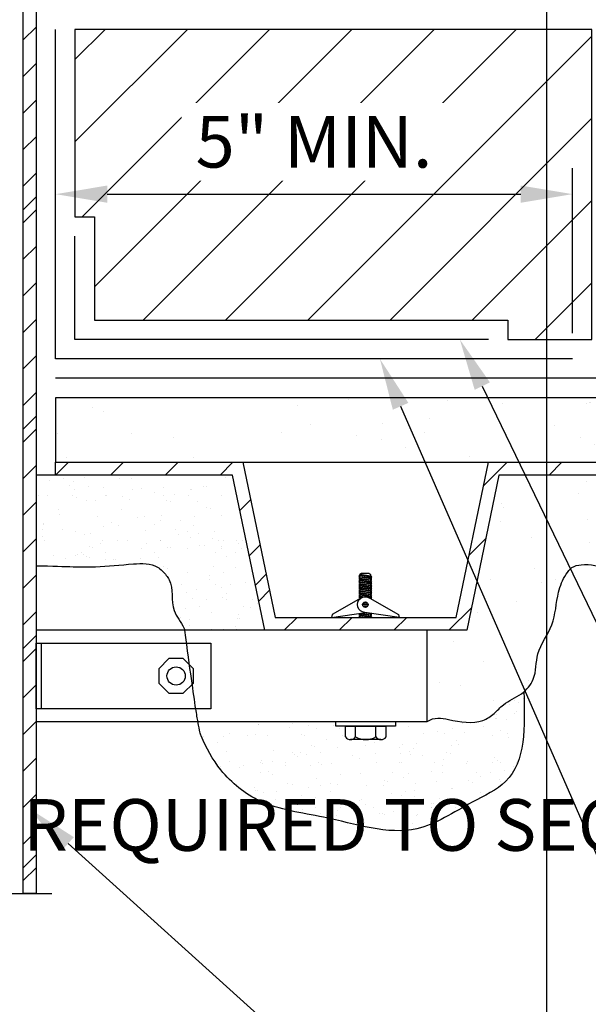
# Model space of a CAD drawing. Units: inches. Extents: x 0 to 124, y 0 to 51.
# Drawn here: x 27 to 33, y 12 to 22 of the extents above; entities that cross this region are included whole.
import ezdxf
from ezdxf import colors
from ezdxf.entities.mleader import LeaderData, LeaderLine
from ezdxf.math import Vec2, Vec3

# ---------------------------------------------------------------- set-up
doc = ezdxf.new("R2010")
doc.units = ezdxf.units.IN
doc.header["$MEASUREMENT"] = 0
doc.layers.get('0').update_dxf_attribs({"color": 56})
doc.layers.add('Defpoints 2', color=8, linetype='Continuous', plot=False)
for name, color, linetype in [('R-__DIM', 1, 'Continuous'), ('R-__NOTE', 6, 'Continuous'), ('R-_LIGHT', 1, 'Continuous'), ('R-_MEDIUM', 4, 'Continuous'), ('R-BREAKLINE', 6, 'Continuous'), ('R-EXISTING', 8, 'Continuous'), ('R-FASTENERS', 1, 'Continuous'), ('R-HATCH-EXIST', 8, 'Continuous'), ('R-HATCH-LT', 1, 'Continuous'), ('R-HATCH-LT-X', 9, 'Continuous'), ('R-HATCH-MED-LT', 6, 'Continuous'), ('R-INSULATION', 1, 'Continuous'), ('R-VAPOR BARRIER', 7, 'Continuous')]:
    doc.layers.add(name, color=color, linetype=linetype)
doc.styles.add('POP', font='swissl.ttf')
doc.dimstyles.new('POP', dxfattribs={"dimtxt": 0.125, "dimasz": 0.125, "dimexe": 0.0625, "dimexo": 0.0625, "dimgap": 0.0625, "dimtad": 1, "dimdec": 3, "dimzin": 0, "dimdsep": 46, "dimlunit": 4, "dimtxsty": 'POP', "dimcen": -0.09, "dimclrd": 256, "dimclre": 256, "dimclrt": 256, "dimaunit": 1, "dimazin": 0, "dimtfac": 1, "dimtdec": 3, "dimtmove": 0, "dimatfit": 3, "dimfxl": 0.125, "dimtolj": 1, "dimtzin": 0, "dimlwe": -1, "dimarcsym": 0})
pattern_1 = [(0, (-168.3849, 16.07848), (0.59, 0.43), [0, -0.24, 0, -0.32, 0, -0.56]), (10, (-167.9749, 16.5385), (0.330887, 0.8300685), [0, -0.62, 0, -0.14, 0, -0.53]), (20, (-168.3149, 16.4385), (0.21074, 0.9706125), [0, -0.43, 0, -0.29, 0, -0.63]), (30, (-167.9249, 16.3385), (0.0237307, 0.7988973), [0, -0.56, 0, -0.71, 0, -0.51]), (40, (-168.0949, 16.23848), (0.2800836, 0.8485595), [0, -0.41, 0, -0.33, 0, -0.57]), (50, (-167.6749, 16.1385), (-0.1540838, 0.6253464), [0, -0.12, 0, -0.79, 0, -0.47]), (60, (-167.8649, 16.0385), (-0.150237, 1.0797818), [0, -0.15, 0, -0.47, 0, -0.54]), (70, (-168.1049, 15.93848), (-0.2817697, 0.570794), [0, -0.28, 0, -0.32, 0, -0.73]), (80, (-168.0349, 15.83848), (-0.3418767, 0.7101551), [0, -0.36, 0, -0.43]), (90, (-167.6049, 15.7385), (-0.67, 0.46), [0, -0.55, 0, -0.31, 0, -0.73]), (100, (-168.4449, 15.8385), (-0.6058941, 0.2688724), [0, -0.28, 0, -0.58, 0, -0.66]), (110, (-168.3449, 15.93848), (-0.6272446, 0.4953425), [0, -0.48, 0, -0.38, 0, -0.53]), (120, (-168.2449, 16.0385), (-0.8919358, 0.304878), [0, -0.66, 0, -0.21, 0, -0.76]), (130, (-168.1449, 16.1385), (-0.6606535, -0.006083), [0, -0.38, 0, -0.14, 0, -0.78]), (140, (-168.0449, 16.2385), (-1.038838, -0.133475), [0, -0.11, 0, -0.58, 0, -0.48]), (150, (-167.9449, 16.3385), (-0.8039935, -0.3325575), [0, -0.28, 0, -0.33, 0, -0.64]), (160, (-167.8449, 16.4385), (-0.98951, -0.5550407), [0, -0.59, 0, -0.24, 0, -0.41]), (170, (-167.7449, 16.5385), (-0.484791, -0.5034657), [0, -0.38, 0, -0.22, 0, -0.77])]
pattern_2 = [(0, (-165.7669, 81.1918), (1.77, 1.29), [0, -0.72, 0, -0.96, 0, -1.68]), (10, (-164.537, 82.5718), (0.99266, 2.490206), [0, -1.86, 0, -0.42, 0, -1.59]), (20, (-165.557, 82.2718), (0.63222, 2.911837), [0, -1.29, 0, -0.87, 0, -1.89]), (30, (-164.387, 81.9718), (0.071192, 2.396692), [0, -1.68, 0, -2.13, 0, -1.53]), (40, (-164.8969, 81.6718), (0.840251, 2.545678), [0, -1.23, 0, -0.99, 0, -1.71]), (50, (-163.6369, 81.3718), (-0.462251, 1.876039), [0, -0.36, 0, -2.37, 0, -1.41]), (60, (-164.207, 81.0718), (-0.450711, 3.239346), [0, -0.45, 0, -1.41, 0, -1.62]), (70, (-164.9269, 80.7718), (-0.845309, 1.712382), [0, -0.84, 0, -0.96, 0, -2.19]), (80, (-164.7169, 80.4718), (-1.02563, 2.130465), [0, -1.08, 0, -1.29]), (90, (-163.427, 80.1718), (-2.01, 1.38), [0, -1.65, 0, -0.93, 0, -2.19]), (100, (-165.947, 80.4718), (-1.817682, 0.806617), [0, -0.84, 0, -1.74, 0, -1.98]), (110, (-165.6469, 80.7718), (-1.881734, 1.4860276), [0, -1.44, 0, -1.14, 0, -1.59]), (120, (-165.347, 81.0718), (-2.675807, 0.914634), [0, -1.98, 0, -0.63, 0, -2.28]), (130, (-165.0469, 81.3718), (-1.98196, -0.018249), [0, -1.14, 0, -0.42, 0, -2.34]), (140, (-164.747, 81.6718), (-3.116514, -0.400425), [0, -0.33, 0, -1.74, 0, -1.44]), (150, (-164.447, 81.9718), (-2.41198, -0.997673), [0, -0.84, 0, -0.99, 0, -1.92]), (160, (-164.147, 82.2718), (-2.96853, -1.665122), [0, -1.77, 0, -0.72, 0, -1.23]), (170, (-163.847, 82.5718), (-1.454373, -1.510397), [0, -1.14, 0, -0.66, 0, -2.31])]

# ---------------------------------------------------------------- blocks, each defined once
blk = doc.blocks.new('*U43')
blk.add_lwpolyline([(0, -1.922), (0, -0.563), (0.75, -0.188), (-0.75, 0.187), (0, 0.562), (0, 1.951)])
blk = doc.blocks.new('*D45')
at = {"layer": 'Defpoints', "color": 0, "transparency": 16777216}
for p in [(27.753, 19.8572), (32.753, 19.8572), (32.753, 18.2635)]:
    blk.add_point(p, dxfattribs=at)
at = {"layer": 'R-__DIM', "linetype": 'ByBlock', "transparency": 16777216}
blk.add_line((32.753, 18.5135), (32.753, 20.1072), dxfattribs=at)
at = {"layer": 'R-__DIM', "lineweight": -2, "transparency": 16777216}
blk.add_line((28.253, 19.8572), (32.253, 19.8572), dxfattribs=at)
at = {"layer": 'R-__DIM', "transparency": 16777216}
for points in [[(28.253, 19.9406), (28.253, 19.7739), (27.753, 19.8572)], [(32.253, 19.9406), (32.253, 19.7739), (32.753, 19.8572)]]:
    blk.add_solid(points, dxfattribs=at)
at = {"layer": 'R-__DIM', "transparency": 16777216, "insert": (30.253, 20.3642), "char_height": 0.5, "attachment_point": 5, "style": 'POP', "bg_fill": 3, "box_fill_scale": 1.25, "bg_fill_color": 256, "bg_fill_true_color": 13158600, "bg_fill_transparency": 0}
blk.add_mtext('\\A1;5" MIN.', dxfattribs=at)

msp = doc.modelspace()

# ---------------------------------------------------------------- hatches: boundary and pattern name
at = {"layer": 'R-EXISTING'}
h = msp.add_hatch(dxfattribs=at)
h.set_pattern_fill('PRC STEEL', color=256, scale=3, style=0)
h.set_pattern_definition([(45, (27.75297, 17.13848), (-0.265165, 0.265165), []), (45, (27.753, 17.326), (-1.591, 1.591), [])])
h.paths.add_polyline_path([(29.5655, 17.2635), (27.753, 17.2635), (27.753, 17.1385), (29.4638, 17.1385), (29.7763, 15.6385), (31.7296, 15.6385), (32.0421, 17.1385), (33.753, 17.1385), (33.753, 17.2635), (31.9405, 17.2635), (31.628, 15.7635), (29.878, 15.7635)])
at = {"layer": 'R-HATCH-EXIST'}
h = msp.add_hatch(dxfattribs=at)
h.set_pattern_fill('PRC SAND', color=4, scale=3, style=0)
h.set_pattern_definition(pattern_2)
h.paths.add_polyline_path([(27.753, 17.2635), (42.753, 17.2635), (42.753, 17.8885), (27.753, 17.8885)])
h = msp.add_hatch(dxfattribs=at)
h.set_pattern_fill('PRC SAND', color=4, scale=3, style=0)
h.set_pattern_definition(pattern_2)
edge = h.paths.add_edge_path()
edge.add_line((39.753, 17.1385), (38.0421, 17.1385))
edge.add_line((38.0421, 17.1385), (37.7296, 15.6385))
edge.add_line((37.7296, 15.6385), (35.7763, 15.6385))
edge.add_line((35.7763, 15.6385), (35.4638, 17.1385))
edge.add_line((35.4638, 17.1385), (33.753, 17.1385))
edge.add_line((33.753, 17.1385), (32.0421, 17.1385))
edge.add_line((32.0421, 17.1385), (31.7296, 15.6385))
edge.add_line((31.7296, 15.6385), (31.3476, 15.6385))
edge.add_line((31.3476, 15.6385), (31.3476, 14.755))
edge.add_spline(control_points=[(31.3476, 14.755), (31.4158, 14.8044), (31.5954, 14.7676), (31.8292, 14.7202), (31.9982, 14.8288), (32.0977, 14.9456), (32.261, 15.0059), (32.4092, 15.1771), (32.3886, 15.4414), (32.5897, 15.6832), (32.5936, 15.9677), (32.6676, 16.1536), (32.7442, 16.2544), (32.8962, 16.2929), (33.1038, 16.2222), (33.3831, 16.3154), (33.6013, 16.2317), (33.7269, 16.258), (33.753, 16.2635)], knot_values=[4.545396, 4.545396, 4.545396, 4.545396, 4.751088, 5.083935, 5.209976, 5.333247, 5.539039, 5.718569, 5.968127, 6.278994, 6.603354, 6.79021, 6.875969, 6.969274, 7.235452, 7.507821, 7.811112, 7.890442, 7.890442, 7.890442, 7.890442], degree=3, periodic=0)
edge.add_spline(control_points=[(33.753, 16.2635), (33.8824, 16.2558), (34.1356, 16.2407), (34.4537, 16.2823), (34.7156, 16.2897), (34.8117, 16.188), (34.9032, 16.0596), (34.8453, 15.8479), (35.0374, 15.6506), (35.0065, 15.3845), (35.2005, 15.2096), (35.1881, 15.0239), (35.2963, 14.9299), (35.4165, 14.9373), (35.5841, 14.8032), (35.8711, 14.6987), (36.2288, 14.8113), (36.5691, 14.7223), (36.8807, 14.7988), (37.2092, 14.7263), (37.5426, 14.7783), (37.8292, 14.7202), (37.9982, 14.8288), (38.0977, 14.9456), (38.261, 15.0059), (38.4092, 15.1771), (38.3886, 15.4414), (38.5897, 15.6832), (38.5936, 15.9677), (38.6676, 16.1536), (38.7442, 16.2544), (38.8962, 16.2929), (39.1038, 16.2222), (39.3831, 16.3154), (39.6013, 16.2317), (39.7269, 16.258), (39.753, 16.2635)], knot_values=[0, 0, 0, 0, 0.38573, 0.7545, 0.989344, 1.106035, 1.15663, 1.458237, 1.650932, 1.921999, 2.178178, 2.367956, 2.407996, 2.594351, 2.688408, 3.042663, 3.456774, 3.76534, 4.068437, 4.395582, 4.751088, 5.083935, 5.209976, 5.333247, 5.539039, 5.718569, 5.968127, 6.278994, 6.603354, 6.79021, 6.875969, 6.969274, 7.235452, 7.507821, 7.811112, 7.890442, 7.890442, 7.890442, 7.890442], degree=3, periodic=0)
edge.add_spline(control_points=[(39.753, 16.2635), (39.8824, 16.2558), (40.1356, 16.2407), (40.4537, 16.2823), (40.7156, 16.2897), (40.8117, 16.188), (40.9032, 16.0596), (40.8453, 15.8479), (41.0374, 15.6506), (41.0065, 15.3845), (41.2005, 15.2096), (41.1881, 15.0239), (41.2963, 14.9299), (41.4165, 14.9373), (41.5841, 14.8032), (41.8711, 14.6987), (42.2288, 14.8113), (42.5292, 14.7328), (42.6923, 14.7566), (42.753, 14.7641)], knot_values=[0, 0, 0, 0, 0.38573, 0.7545, 0.989344, 1.106035, 1.15663, 1.458237, 1.650932, 1.921999, 2.178178, 2.367956, 2.407996, 2.594351, 2.688408, 3.042663, 3.456774, 3.76534, 3.948118, 3.948118, 3.948118, 3.948118], degree=3, periodic=0)
edge.add_line((42.753, 14.7641), (42.753, 15.6385))
edge.add_line((42.753, 15.6385), (41.7763, 15.6385))
edge.add_line((41.7763, 15.6385), (41.4638, 17.1385))
edge.add_line((41.4638, 17.1385), (39.753, 17.1385))
at = {"layer": 'R-HATCH-LT'}
h = msp.add_hatch(dxfattribs=at)
h.set_pattern_fill('PRC STEEL', color=256, scale=2)
h.set_pattern_definition([(45, (-219.86023, 79.87177), (-0.1767767, 0.1767767), []), (45, (-219.8602, 79.9968), (-1.06066, 1.06066), [])])
h.paths.add_polyline_path([(27.5655, 33.6385), (27.5655, 13.0921), (27.4405, 13.0921), (27.4405, 33.6385)])
at = {"layer": 'R-HATCH-LT-X'}
h = msp.add_hatch(dxfattribs=at)
h.set_pattern_fill('ANSI31', color=256, scale=4.5, style=0)
h.set_pattern_definition([(45, (-52.5588, 79.8718), (-0.3977476, 0.3977476), [])])
h.paths.add_polyline_path([(32.9405, 18.451), (32.9405, 21.451), (27.9405, 21.451), (27.9405, 19.6385), (28.128, 19.6385), (28.128, 18.6385), (32.128, 18.6385), (32.128, 18.451)])
at = {"layer": 'R-HATCH-MED-LT'}
h = msp.add_hatch(dxfattribs=at)
h.set_pattern_fill('PRC SAND', color=256, style=0)
h.set_pattern_definition(pattern_1)
edge = h.paths.add_edge_path()
edge.add_line((29.4638, 17.1385), (27.753, 17.1385))
edge.add_line((27.753, 17.1385), (27.5655, 17.1385))
edge.add_line((27.5655, 17.1385), (27.5655, 16.2635))
edge.add_spline(control_points=[(27.5655, 16.2635), (27.8824, 16.2558), (28.1356, 16.2407), (28.4537, 16.2823), (28.7156, 16.2897), (28.8117, 16.188), (28.9032, 16.0596), (28.8453, 15.8479), (28.9757, 15.714), (29.0003, 15.6464), (29.0028, 15.6385)], knot_values=[0, 0, 0, 0, 0.38573, 0.7545, 0.989344, 1.106035, 1.15663, 1.458237, 1.650932, 1.676072, 1.676072, 1.676072, 1.676072], degree=3, periodic=0)
edge.add_line((29.0028, 15.6385), (29.7763, 15.6385))
edge.add_line((29.7763, 15.6385), (29.4638, 17.1385))
h = msp.add_hatch(dxfattribs=at)
h.set_pattern_fill('PRC SAND', color=256, style=0)
h.set_pattern_definition(pattern_1)
edge = h.paths.add_edge_path()
edge.add_spline(control_points=[(29.1292, 14.755), (29.146, 14.6578), (29.1982, 14.5196), (29.3509, 14.2445), (29.7593, 13.9156), (30.4333, 13.8434), (31.1712, 13.5828), (31.709, 13.9523), (32.306, 14.2227), (32.2922, 14.7057), (32.2826, 15.0435)], knot_values=[0, 0, 0, 0, 0.064997, 0.446018, 0.929973, 1.562686, 2.47258, 3.06593, 3.446411, 4.331387, 4.331387, 4.331387, 4.331387], degree=3, periodic=0)
edge.add_spline(control_points=[(32.2826, 15.0435), (32.2752, 15.0372), (32.2125, 14.988), (32.0977, 14.9456), (31.9982, 14.8288), (31.8292, 14.7202), (31.5954, 14.7676), (31.4158, 14.8044), (31.3476, 14.755)], knot_values=[4.545396, 4.545396, 4.545396, 4.545396, 4.573763, 4.779555, 4.902826, 5.028867, 5.361714, 5.567406, 5.567406, 5.567406, 5.567406], degree=3, periodic=0)
edge.add_line((31.3476, 14.755), (31.0412, 14.755))
edge.add_line((31.0412, 14.755), (31.0412, 14.7123))
edge.add_line((31.0412, 14.7123), (30.9493, 14.7123))
edge.add_line((30.9493, 14.7123), (30.9493, 14.6077))
edge.add_arc((30.9002, 14.6407), 0.0591, 270, 326.10994, ccw=False)
edge.add_line((30.9002, 14.5816), (30.6057, 14.5816))
edge.add_arc((30.6057, 14.6407), 0.0591, 213.89006, 270, ccw=False)
edge.add_line((30.5567, 14.6077), (30.5567, 14.7123))
edge.add_line((30.5567, 14.7123), (30.4647, 14.7123))
edge.add_line((30.4647, 14.7123), (30.4647, 14.755))
edge.add_line((30.4647, 14.755), (29.1292, 14.755))

# ---------------------------------------------------------------- linework, layer by layer
at = {"layer": 'Defpoints 2'}
msp.add_line((32.5, 50.6667), (32.5, 0), dxfattribs=at)
at = {"layer": 'R-_LIGHT'}
for points in [[(27.5655, 14.755), (31.3476, 14.755), (31.3476, 15.6385), (27.5655, 15.6385)], [(27.6138, 15.5131), (29.2539, 15.5131), (29.2539, 14.8804), (27.6138, 14.8804)]]:
    msp.add_lwpolyline(points, dxfattribs=at)
at = {"layer": 'R-_MEDIUM'}
for points in [[(27.5655, 33.6385), (27.5655, 13.0921), (27.4405, 13.0921), (27.4405, 33.6385)], [(27.5655, 15.5131), (27.6138, 15.5131), (27.6138, 14.8804), (27.5655, 14.8804)]]:
    msp.add_lwpolyline(points, close=True, dxfattribs=at)
at = {"layer": 'R-EXISTING'}
msp.add_line((42.753, 18.076), (27.753, 18.076), dxfattribs=at)
msp.add_lwpolyline([(27.753, 17.2635), (42.753, 17.2635), (42.753, 17.8885), (27.753, 17.8885)], close=True, dxfattribs=at)
msp.add_lwpolyline([(33.753, 17.1385), (32.0421, 17.1385), (31.7296, 15.6385), (29.7763, 15.6385), (29.4638, 17.1385), (27.753, 17.1385), (27.753, 17.2635), (29.5655, 17.2635), (29.878, 15.7635), (31.628, 15.7635), (31.9405, 17.2635), (33.753, 17.2635)], dxfattribs=at)
msp.add_open_spline([(31.3476, 14.755), (31.4158, 14.8044), (31.5954, 14.7676), (31.8292, 14.7202), (31.9982, 14.8288), (32.0977, 14.9456), (32.261, 15.0059), (32.4092, 15.1771), (32.3886, 15.4414), (32.5897, 15.6832), (32.5936, 15.9677), (32.6676, 16.1536), (32.7442, 16.2544), (32.8962, 16.2929), (33.1038, 16.2222), (33.3831, 16.3154), (33.6013, 16.2317), (33.7269, 16.258), (33.753, 16.2635)], degree=3, knots=[4.545396, 4.545396, 4.545396, 4.545396, 4.751088, 5.083935, 5.209976, 5.333247, 5.539039, 5.718569, 5.968127, 6.278994, 6.603354, 6.79021, 6.875969, 6.969274, 7.235452, 7.507821, 7.811112, 7.890442, 7.890442, 7.890442, 7.890442], dxfattribs=at)
at = {"layer": 'R-FASTENERS'}
for p, q in [((30.6973, 16.1687), (30.6865, 16.1659)), ((30.6865, 16.1659), (30.6973, 16.16)), ((30.6973, 16.1514), (30.6865, 16.1486)), ((30.6865, 16.1486), (30.6973, 16.1427)), ((30.6975, 16.1341), (30.6867, 16.1313)), ((30.6867, 16.1313), (30.6975, 16.1254)), ((30.6975, 16.1169), (30.6867, 16.114)), ((30.6867, 16.114), (30.6975, 16.1081)), ((30.6977, 16.0996), (30.6869, 16.0968)), ((30.6869, 16.0968), (30.6977, 16.0909)), ((30.7134, 16.1895), (30.6973, 16.1774)), ((30.6973, 16.1687), (30.6973, 16.1773)), ((30.6973, 16.1514), (30.6973, 16.16)), ((30.6975, 16.1341), (30.6975, 16.1427)), ((30.6975, 16.1169), (30.6975, 16.1254)), ((30.6977, 16.0996), (30.6977, 16.1081)), ((30.7837, 16.1895), (30.7134, 16.1895)), ((30.801, 16.1765), (30.7837, 16.1895)), ((30.801, 16.1539), (30.801, 16.1765)), ((30.8116, 16.1567), (30.801, 16.1624)), ((30.801, 16.1539), (30.8116, 16.1567)), ((30.801, 16.1452), (30.801, 16.1539)), ((30.8116, 16.1394), (30.801, 16.1452)), ((30.801, 16.1366), (30.8116, 16.1394)), ((30.801, 16.1279), (30.801, 16.1366)), ((30.8116, 16.1221), (30.801, 16.1279)), ((30.801, 16.1193), (30.8116, 16.1221)), ((30.8012, 16.1106), (30.8012, 16.1193)), ((30.8118, 16.1048), (30.8012, 16.1106)), ((30.8012, 16.1021), (30.8118, 16.1048)), ((30.8012, 16.0933), (30.8012, 16.1021)), ((30.6977, 16.0823), (30.6869, 16.0795)), ((30.6869, 16.0795), (30.6977, 16.0736)), ((30.6979, 16.065), (30.6871, 16.0622)), ((30.6871, 16.0622), (30.6979, 16.0563)), ((30.6979, 16.0477), (30.6871, 16.0449)), ((30.6871, 16.0449), (30.6979, 16.039)), ((30.6982, 16.0305), (30.6874, 16.0276)), ((30.6874, 16.0276), (30.6982, 16.0217)), ((30.6982, 16.0132), (30.6874, 16.0104)), ((30.6874, 16.0104), (30.6982, 16.0045)), ((30.6977, 16.0823), (30.6977, 16.0909)), ((30.6979, 16.065), (30.6979, 16.0736)), ((30.6979, 16.0477), (30.6979, 16.0563)), ((30.6982, 16.0305), (30.6982, 16.039)), ((30.6982, 16.0132), (30.6982, 16.0217)), ((30.6984, 15.9959), (30.6984, 16.0045)), ((30.812, 16.0875), (30.8014, 16.0933)), ((30.8014, 16.0848), (30.812, 16.0875)), ((30.8014, 16.076), (30.8014, 16.0848)), ((30.812, 16.0703), (30.8014, 16.076)), ((30.8014, 16.0675), (30.812, 16.0703)), ((30.8014, 16.0588), (30.8014, 16.0675)), ((30.8122, 16.053), (30.8016, 16.0588)), ((30.8016, 16.0502), (30.8122, 16.053)), ((30.8016, 16.0415), (30.8016, 16.0502)), ((30.8122, 16.0357), (30.8016, 16.0415)), ((30.8016, 16.0329), (30.8122, 16.0357)), ((30.8016, 16.0242), (30.8016, 16.0329)), ((30.8124, 16.0184), (30.8018, 16.0242)), ((30.8018, 16.0157), (30.8124, 16.0184)), ((30.8018, 16.0069), (30.8018, 16.0157)), ((30.8124, 16.0011), (30.8018, 16.0069)), ((30.8018, 15.9984), (30.8124, 16.0011)), ((30.6984, 15.9959), (30.6876, 15.9931)), ((30.6876, 15.9931), (30.6984, 15.9872)), ((30.6984, 15.9786), (30.6876, 15.9758)), ((30.6876, 15.9758), (30.6984, 15.9699)), ((30.6986, 15.9613), (30.6878, 15.9585)), ((30.6878, 15.9585), (30.6986, 15.9526)), ((30.6926, 15.9425), (30.6878, 15.9412)), ((30.6878, 15.9412), (30.6888, 15.9407)), ((30.6984, 15.9786), (30.6984, 15.9872)), ((30.6986, 15.9613), (30.6986, 15.9699)), ((30.6986, 15.9526), (30.7079, 15.9513)), ((30.6986, 15.9459), (30.6986, 15.9526)), ((30.8023, 15.9465), (30.7981, 15.9471)), ((30.8018, 15.9896), (30.8018, 15.9984)), ((30.8126, 15.9839), (30.802, 15.9896)), ((30.802, 15.9811), (30.8126, 15.9839)), ((30.802, 15.9724), (30.802, 15.9811)), ((30.8126, 15.9666), (30.802, 15.9724)), ((30.802, 15.9638), (30.8126, 15.9666)), ((30.802, 15.9551), (30.802, 15.9638)), ((30.8128, 15.9493), (30.8023, 15.9551)), ((30.8023, 15.9465), (30.8128, 15.9493)), ((30.8023, 15.9448), (30.8023, 15.9465)), ((30.6982, 15.796), (30.6874, 15.7932)), ((30.6874, 15.7932), (30.6982, 15.7873)), ((30.6984, 15.7787), (30.6876, 15.7759)), ((30.6876, 15.7759), (30.6984, 15.77)), ((30.6982, 15.796), (30.6982, 15.8024)), ((30.6984, 15.7787), (30.6984, 15.7873)), ((30.6984, 15.7635), (30.6984, 15.77)), ((30.8018, 15.7985), (30.8112, 15.8009)), ((30.8018, 15.7897), (30.8018, 15.7985)), ((30.8124, 15.7839), (30.8018, 15.7897)), ((30.8018, 15.7812), (30.8124, 15.7839)), ((30.8018, 15.7724), (30.8018, 15.7812)), ((30.8126, 15.7667), (30.802, 15.7724)), ((30.802, 15.7639), (30.8126, 15.7667)), ((30.802, 15.7635), (30.802, 15.7639))]:
    msp.add_line(p, q, dxfattribs=at)
at = {"layer": 'R-FASTENERS', "color": 8}
for p, q in [((30.801, 16.1624), (30.6973, 16.1773)), ((30.801, 16.1539), (30.6973, 16.1687)), ((30.6973, 16.16), (30.801, 16.1452)), ((30.801, 16.1366), (30.6973, 16.1514)), ((30.6973, 16.1427), (30.801, 16.1279)), ((30.8012, 16.1193), (30.6975, 16.1341)), ((30.6975, 16.1254), (30.8012, 16.1106)), ((30.8012, 16.1021), (30.6975, 16.1169)), ((30.6975, 16.1081), (30.8012, 16.0933)), ((30.8014, 16.0848), (30.6977, 16.0996)), ((30.6977, 16.0909), (30.8014, 16.076)), ((30.8014, 16.0675), (30.6977, 16.0823)), ((30.6977, 16.0736), (30.8014, 16.0588)), ((30.8016, 16.0502), (30.6979, 16.065)), ((30.6979, 16.0563), (30.8016, 16.0415)), ((30.8016, 16.0329), (30.6979, 16.0477)), ((30.6979, 16.039), (30.8016, 16.0242)), ((30.8018, 16.0157), (30.6982, 16.0305)), ((30.6982, 16.0217), (30.8018, 16.0069)), ((30.8018, 15.9984), (30.6982, 16.0132)), ((30.6982, 16.0045), (30.8018, 15.9896)), ((30.802, 15.9811), (30.6984, 15.9959)), ((30.6984, 15.9872), (30.802, 15.9724)), ((30.802, 15.9638), (30.6984, 15.9786)), ((30.6984, 15.9699), (30.7441, 15.9634)), ((30.7211, 15.9581), (30.6986, 15.9613)), ((30.7759, 15.9588), (30.802, 15.9551))]:
    msp.add_line(p, q, dxfattribs=at)
at = {"layer": 'R-FASTENERS', "color": 9}
for p, q in [((30.773, 15.8989), (30.7301, 15.9051)), ((30.741, 15.912), (30.7645, 15.9087)), ((30.7754, 15.8813), (30.723, 15.8888)), ((30.7238, 15.8799), (30.7721, 15.8731)), ((30.725, 15.8971), (30.7758, 15.8898)), ((30.7652, 15.8655), (30.7284, 15.8708)), ((30.8018, 15.7812), (30.6982, 15.796)), ((30.6982, 15.7873), (30.8018, 15.7724)), ((30.802, 15.7639), (30.6984, 15.7787)), ((30.6984, 15.77), (30.7439, 15.7635)), ((30.7058, 15.8035), (30.8018, 15.7897)), ((30.8018, 15.7985), (30.7365, 15.8078))]:
    msp.add_line(p, q, dxfattribs=at)
at = {"layer": 'R-FASTENERS', "lineweight": -2}
for p, q in [((30.5567, 14.6077), (30.5567, 14.7123)), ((30.5567, 14.7123), (30.9493, 14.7123)), ((30.6548, 14.6077), (30.6548, 14.7123)), ((30.8511, 14.6077), (30.8511, 14.7123)), ((30.9493, 14.6077), (30.9493, 14.7123)), ((30.9002, 14.5816), (30.6057, 14.5816))]:
    msp.add_line(p, q, dxfattribs=at)
at = {"layer": 'R-FASTENERS'}
msp.add_lwpolyline([(30.7926, 15.9503, 0.307808), (30.7063, 15.9503), (30.4275, 15.7922), (30.4227, 15.7635), (30.7494, 15.8096)], format="xyb", dxfattribs=at)
msp.add_lwpolyline([(31.0761, 15.7635), (30.744, 15.8104, -1.305197), (30.7926, 15.9503), (31.0713, 15.7922)], format="xyb", close=True, dxfattribs=at)
msp.add_lwpolyline([(29.0864, 15.2662), (28.9883, 15.3643), (28.8495, 15.3643), (28.7513, 15.2662), (28.7513, 15.1274), (28.8495, 15.0292), (28.9883, 15.0292), (29.0864, 15.1274)], close=True, dxfattribs=at)
msp.add_lwpolyline([(31.0412, 14.755), (31.0412, 14.7123), (30.4647, 14.7123), (30.4647, 14.7123), (30.4647, 14.755)], dxfattribs=at)
msp.add_circle((30.7494, 15.8869), 0.0265, dxfattribs=at)
at = {"layer": 'R-FASTENERS', "color": 8}
msp.add_circle((28.9189, 15.1968), 0.0886, dxfattribs=at)
at = {"layer": 'R-FASTENERS', "lineweight": -2}
for centre, radius, start, end in [((30.6057, 14.6407), 0.0591, 213.89006, 326.10994), ((30.753, 14.7788), 0.1972, 240.15817, 299.84183), ((30.9002, 14.6407), 0.0591, 213.89006, 326.10994)]:
    msp.add_arc(centre, radius, start, end, dxfattribs=at)
at = {"layer": 'R-INSULATION'}
msp.add_line((27.753, 17.1385), (27.5655, 17.1385), dxfattribs=at)
msp.add_lwpolyline([(28.128, 18.6385), (32.128, 18.6385), (32.128, 18.451), (32.9405, 18.451), (32.9405, 21.451), (27.9405, 21.451), (27.9405, 19.6385), (28.128, 19.6385)], close=True, dxfattribs=at)
for points, knots in [([(27.5655, 16.2635), (27.8824, 16.2558), (28.1356, 16.2407), (28.4537, 16.2823), (28.7156, 16.2897), (28.8117, 16.188), (28.9032, 16.0596), (28.8453, 15.8479), (28.9757, 15.714), (29.0003, 15.6464), (29.0028, 15.6385)], [0, 0, 0, 0, 0.38573, 0.7545, 0.989344, 1.106035, 1.15663, 1.458237, 1.650932, 1.676072, 1.676072, 1.676072, 1.676072]), ([(32.2826, 15.0435), (32.2922, 14.7057), (32.306, 14.2227), (31.709, 13.9523), (31.1712, 13.5828), (30.4333, 13.8434), (29.7593, 13.9156), (29.3509, 14.2445), (29.1982, 14.5196), (29.146, 14.6578), (29.1292, 14.755)], [0, 0, 0, 0, 0.884976, 1.265457, 1.858807, 2.768701, 3.401414, 3.885368, 4.266389, 4.331387, 4.331387, 4.331387, 4.331387])]:
    msp.add_open_spline(points, degree=3, knots=knots, dxfattribs=at)
at = {"layer": 'R-INSULATION', "color": 8}
msp.add_open_spline([(29.1293, 14.755), (29.124, 14.7847), (29.1172, 14.8265), (29.1089, 14.8804), (29.0867, 15.0253), (29.0539, 15.2578), (29.0028, 15.6385)], degree=3, knots=[4.33068728, 4.33068728, 4.33068728, 4.33068728, 4.35300256, 4.35300256, 4.35300256, 4.4130319, 4.4130319, 4.4130319, 4.4130319], dxfattribs=at)
at = {"layer": 'R-VAPOR BARRIER'}
for points in [[(32.753, 18.2635), (27.753, 18.2635), (27.753, 21.451)], [(31.9405, 18.451), (27.9405, 18.451), (27.9405, 19.451)]]:
    msp.add_lwpolyline(points, dxfattribs=at)

# ---------------------------------------------------------------- block references
at = {"layer": 'R-BREAKLINE', "linetype": 'Continuous', "ltscale": 0.1, "xscale": -0.5, "yscale": 0.5, "zscale": 0.5, "rotation": 270}
msp.add_blockref('*U43', (26.7413, 13.0921), dxfattribs=at)

# ---------------------------------------------------------------- leaders
at = {"layer": 'R-__NOTE'}
ml = msp.add_multileader_mtext('Standard', dxfattribs=at)
ml.set_content('{\\C256;CHANNEL SUPPORT - REMOVE EXISTING FIREPROOFING AS REQUIRED TO SECURE DIRECTLY TO METAL DECK - FASTEN THROUGH UNDERSIDE OF DECK WITH TOGGLE BOLTS}', color=4, style='POP')
ml.set_leader_properties(color=256, linetype='ByLayer', lineweight=-1)
ml.build(insert=Vec2(0, 0))
ml.multileader.update_dxf_attribs({"dogleg_length": 0.0938, "arrow_head_size": 0.5, "scale": 4})
ctx = ml.context
ctx.base_point, ctx.scale, ctx.char_height, ctx.arrow_head_size, ctx.landing_gap_size, ctx.plane_origin = Vec3(8.359, 13.7489), 4, 0.5, 0.5, 0.25, Vec3(77.1275, 259.1285)
notes = []
notes.append((ctx, [(0, (1, 1, 0), (19.318, 13.7489), (-1, 0), 0.5, [(0, [(23.0632, 15.2988)], 0, [])])]))
ctx.mtext.insert, ctx.mtext.width, ctx.mtext.defined_height, ctx.mtext.flow_direction = Vec3(8.609, 14.0059), 10.02783, 3.0636, 5
ml = msp.add_multileader_mtext('Standard', dxfattribs=at)
ml.set_content('{\\C256;PIPE STRAP - SECURE TO CHANNEL SUPPORT}', color=4, style='POP')
ml.set_leader_properties(color=256, linetype='ByLayer', lineweight=-1)
ml.build(insert=Vec2(0, 0))
ml.multileader.update_dxf_attribs({"dogleg_length": 0.0938, "arrow_head_size": 0.5, "scale": 4})
ctx = ml.context
ctx.base_point, ctx.scale, ctx.char_height, ctx.arrow_head_size, ctx.landing_gap_size, ctx.plane_origin = Vec3(8.3729, 7.823), 4, 0.5, 0.5, 0.25, Vec3(76.6101, 268.2619)
notes.append((ctx, [(0, (1, 1, 0), (23.9927, 7.823), (-1, 0), 0.5, [(0, [(25.4883, 15.1333)], 0, [])])]))
ctx.mtext.insert, ctx.mtext.width, ctx.mtext.defined_height, ctx.mtext.flow_direction = Vec3(8.6229, 8.08), 14.791718, 0.8782, 5
ml = msp.add_multileader_mtext('Standard', dxfattribs=at)
ml.set_content('RIGID CONDUIT PENETRATION', color=256, style='POP')
ml.set_leader_properties(color=256, linetype='ByLayer', lineweight=-1)
ml.build(insert=Vec2(0, 0))
ml.multileader.update_dxf_attribs({"text_right_attachment_type": 3, "dogleg_length": 0.125, "arrow_head_size": 0.5, "scale": 4})
ctx = ml.context
ctx.base_point, ctx.scale, ctx.char_height, ctx.arrow_head_size, ctx.landing_gap_size, ctx.plane_origin = Vec3(34.7541, 7.823), 4, 0.5, 0.5, 0.25, Vec3(-7.0045, 8.8001)
ctx.right_attachment = 3
notes.append((ctx, [(0, (1, 1, 0), (34.2541, 7.823), (1, 0), 0.5, [(0, [(27.503, 13.9116)], 0, [])])]))
ctx.mtext.insert, ctx.mtext.width, ctx.mtext.flow_direction = Vec3(35.0041, 8.08), 12.144679, 5
for ctx, leaders in notes:
    for number, flags, end, landing, length, lines in leaders:
        leader = LeaderData()
        leader.index, (leader.has_last_leader_line, leader.has_dogleg_vector, leader.attachment_direction) = number, flags
        leader.last_leader_point, leader.dogleg_vector, leader.dogleg_length = Vec3(end), Vec3(landing), length
        for number, points, colour, breaks in lines:
            line = LeaderLine()
            line.index, line.vertices, line.color, line.breaks = number, Vec3.list(points), colors.encode_raw_color(colour), breaks
            leader.lines.append(line)
        ctx.leaders.append(leader)

# ---------------------------------------------------------------- next in the draw order: dimensions: what is measured, and where the dimension line sits
at = {"layer": 'R-__DIM'}
dim = msp.add_linear_dim(base=(32.753, 19.8572), p1=(27.753, 19.8572), p2=(32.753, 18.2635), text='<> MIN.', dimstyle='POP', override={"dimtfill": 1}, dxfattribs=at)
dim.commit()
dim.dimension.update_dxf_attribs({"geometry": '*D45', "text_midpoint": (30.253, 20.3642)})

# ---------------------------------------------------------------- next in the draw order: leaders
at = {"layer": 'R-__NOTE'}
ml = msp.add_multileader_mtext('Standard', dxfattribs=at)
ml.set_content('{\\C256;INFILL INSULATION SIZE AS \\PREQUIRED TO RESULT IN FLUSH FINISH W/ TOP OF EXISTING ROOF}', color=4, style='POP')
ml.set_leader_properties(color=256, linetype='ByLayer', lineweight=-1)
ml.build(insert=Vec2(0, 0))
ml.multileader.update_dxf_attribs({"text_right_attachment_type": 3, "dogleg_length": 0.0938, "arrow_head_size": 0.5, "scale": 4})
ctx = ml.context
ctx.base_point, ctx.scale, ctx.char_height, ctx.arrow_head_size, ctx.landing_gap_size, ctx.plane_origin = Vec3(8.6397, 28.4631), 4, 0.5, 0.5, 0.25, Vec3(49.5797, 312.9412)
ctx.right_attachment = 3
notes = []
notes.append((ctx, [(0, (1, 1, 0), (20.5036, 26.7577), (-1, 0), 0.5, [(0, [(22.7892, 20.2135)], 0, [])])]))
ctx.mtext.insert, ctx.mtext.width, ctx.mtext.defined_height, ctx.mtext.flow_direction = Vec3(8.8897, 28.7423), 12.014196, 0.8477, 5
ml = msp.add_multileader_mtext('Standard', dxfattribs=at)
ml.set_content('{\\C256;VAPOR BARRIER TARGET PATCH}', color=4, style='POP')
ml.set_leader_properties(color=256, linetype='ByLayer', lineweight=-1)
ml.build(insert=Vec2(0, 0))
ml.multileader.update_dxf_attribs({"text_right_attachment_type": 3, "dogleg_length": 0.0938, "arrow_head_size": 0.5, "scale": 4})
ctx = ml.context
ctx.base_point, ctx.scale, ctx.char_height, ctx.arrow_head_size, ctx.landing_gap_size, ctx.plane_origin = Vec3(34.7541, 13.0769), 4, 0.5, 0.5, 0.25, Vec3(80.1924, 280.8931)
ctx.right_attachment = 3
notes.append((ctx, [(1, (1, 1, 0), (34.2541, 13.0769), (1, 0), 0.5, [(0, [(31.6636, 18.451)], 0, [])])]))
ctx.mtext.insert, ctx.mtext.width, ctx.mtext.defined_height, ctx.mtext.flow_direction = Vec3(35.0041, 13.3338), 6.958676, 0.8782, 5
ml = msp.add_multileader_mtext('Standard', dxfattribs=at)
ml.set_content('{\\C256;VAPOR BARRIER - PROVIDE 2-PLY FIELD WRAP WITH OFFSET FINGERS - ADHERE TO EXISTING VAPOR BARRIER}', color=4, style='POP')
ml.set_leader_properties(color=256, linetype='ByLayer', lineweight=-1)
ml.build(insert=Vec2(0, 0))
ml.multileader.update_dxf_attribs({"text_right_attachment_type": 3, "dogleg_length": 0.0938, "arrow_head_size": 0.5, "scale": 4})
ctx = ml.context
ctx.base_point, ctx.scale, ctx.char_height, ctx.arrow_head_size, ctx.landing_gap_size, ctx.plane_origin = Vec3(34.7541, 10.5578), 4, 0.5, 0.5, 0.25, Vec3(80.1924, 278.1812)
ctx.right_attachment = 3
notes.append((ctx, [(1, (1, 1, 0), (34.2541, 10.5578), (1, 0), 0.5, [(0, [(30.8903, 18.2635)], 0, [])])]))
ctx.mtext.insert, ctx.mtext.width, ctx.mtext.defined_height, ctx.mtext.flow_direction = Vec3(35.0041, 10.8148), 19.022885, 0.8782, 5
for ctx, leaders in notes:
    for number, flags, end, landing, length, lines in leaders:
        leader = LeaderData()
        leader.index, (leader.has_last_leader_line, leader.has_dogleg_vector, leader.attachment_direction) = number, flags
        leader.last_leader_point, leader.dogleg_vector, leader.dogleg_length = Vec3(end), Vec3(landing), length
        for number, points, colour, breaks in lines:
            line = LeaderLine()
            line.index, line.vertices, line.color, line.breaks = number, Vec3.list(points), colors.encode_raw_color(colour), breaks
            leader.lines.append(line)
        ctx.leaders.append(leader)

doc.saveas('drawing.dxf')
